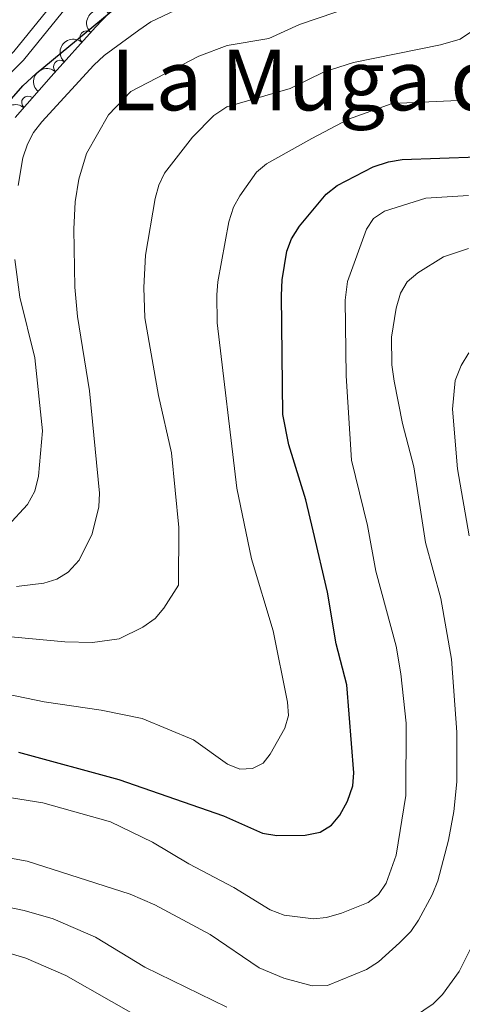
# Model space of a CAD drawing. Units: metres. Extents: x 648340 to 655260, y 734862 to 739643.
# Drawn here: x 651077 to 651161, y 736330 to 736516 of the extents above; entities that cross this region are included whole.
import ezdxf
from ezdxf.enums import TextEntityAlignment as Align

# ---------------------------------------------------------------- set-up
doc = ezdxf.new("R2010")
doc.units = ezdxf.units.M
doc.header["$MEASUREMENT"] = 0
doc.linetypes.add('DGN Style 3', pattern=[108.29616176146789, 77.35440125819134, -30.94176050327654])
for name, color, linetype, lineweight in [('Entidades rústicas y varios', 7, 'Continuous', 5), ('Relieve y altimetría', 7, 'Continuous', 5), ('Textos de rotulación', 7, 'Continuous', 5), ('Viales y ferrocarril', 7, 'Continuous', 5)]:
    doc.layers.add(name, color=color, linetype=linetype, lineweight=lineweight)
doc.styles.add('Style-Times New Roman', font='txt')

msp = doc.modelspace()

# ---------------------------------------------------------------- linework, layer by layer
at = {"layer": 'Entidades rústicas y varios', "color": 92, "linetype": 'DGN Style 3', "lineweight": 5}
msp.add_polyline3d([(651075.96, 736497.9099999999, 776.11), (651082.79, 736505.69, 776.22), (651091.21, 736515.01, 776.83), (651099.71, 736524.1100000001, 777.89)], dxfattribs=at)
at = {"layer": 'Entidades rústicas y varios', "color": 92, "linetype": 'Continuous', "lineweight": 5, "extrusion": (0.01011603977245223, -0.2257627240164337, 0.974129795347623)}
msp.add_arc((683408.3175573911, 688527.3421772417, -158934.5098866568), 2.516055640060342, 45.36446333574663, 225.9090503451193, dxfattribs=at)
at = {"layer": 'Entidades rústicas y varios', "color": 92, "linetype": 'Continuous', "lineweight": 5}
for centre, start, end in [((651089.5002168806, 736513.0883572374, 776.7657251715967), 48.8704472828191, 228.0840017018145), ((651084.4783524601, 736507.5297139592, 776.4019083905323), 48.8704472828191, 228.0840017018145), ((651078.4700493456, 736500.7396047835, 776.1634565066565), 49.68652232444106, 228.9000767434365)]:
    msp.add_arc(centre, 1.250091938746999, start, end, dxfattribs=at)
at = {"layer": 'Entidades rústicas y varios', "color": 92, "linetype": 'Continuous', "lineweight": 5, "extrusion": (0.01386476001622346, -0.2255635392648617, 0.9741297953476229)}
for centre in [(695046.4546357928, 677368.8270028074, -156346.4395088513), (695041.1012007989, 677363.6402723218, -156345.6097133114)]:
    msp.add_arc(centre, 2.516055640060342, 45.36446333574662, 225.9090503451192, dxfattribs=at)
at = {"layer": 'Entidades rústicas y varios', "color": 92, "linetype": 'Continuous', "lineweight": 5, "extrusion": (0.01707599084586472, -0.2253431879437011, 0.9741297953476229)}
msp.add_arc((704865.278534206, 667645.5309441934, -154091.3415324737), 2.516055640060342, 45.36446333574662, 225.9090503451192, dxfattribs=at)
at = {"layer": 'Relieve y altimetría', "color": 30, "linetype": 'Continuous', "lineweight": 25, "flags": 128}
for points, elevation in [([(651073.5700000001, 736499.5), (651077.44, 736503.9299999999), (651079.95, 736506.28), (651097.0900000001, 736520.48)], 775), ([(651076.6399999999, 736377.71), (651095.6200000001, 736372.54), (651115.44, 736365.6599999999), (651122.8700000001, 736362.3900000001), (651125.55, 736361.9099999999), (651130.9199999999, 736361.99), (651133.74, 736362.5900000001), (651135.94, 736363.8600000001), (651137.51, 736365.79), (651138.9299999999, 736368.4099999999), (651139.95, 736371.3200000001), (651140.1100000001, 736373.8200000001), (651138.8, 736390.47), (651136.8, 736398.25), (651135.1699999999, 736408.01), (651132.46, 736419.6599999999), (651131.04, 736425.51), (651127.8300000001, 736435.9299999999), (651126.71, 736441.69), (651126.4199999999, 736464.21), (651126.5800000001, 736467.19), (651127.46, 736472.6100000001), (651128.3600000001, 736474.97), (651129.8200000001, 736477.3600000001), (651134.8999999999, 736483.3999999999), (651137, 736485.0700000001), (651143.8300000001, 736488.6000000001), (651146.6799999999, 736489.54), (651149.31, 736489.99), (651163.55, 736490.48)], 750)]:
    msp.add_lwpolyline(points, dxfattribs=dict(at, elevation=elevation))
at = {"layer": 'Relieve y altimetría', "color": 30, "linetype": 'Continuous', "lineweight": 5, "flags": 128}
for points, elevation in [([(651076.27, 736409.0800000001), (651081.44, 736409.7), (651083.8999999999, 736410.48), (651086.01, 736411.81), (651088.0800000001, 736414.1000000001), (651090.5800000001, 736419.1000000001), (651091.81, 736424.2), (651091.97, 736426.77), (651090.0900000001, 736446.1599999999), (651087.79, 736460.24), (651087.31, 736465.81), (651087.1300000001, 736476.79), (651087.3700000001, 736481.97), (651088.02, 736486.25), (651089.48, 736491.0900000001), (651093.6399999999, 736498.4099999999), (651097.8700000001, 736502.8400000001), (651110.81, 736509.54), (651116.1699999999, 736511.55), (651124.01, 736512.8999999999), (651129.8300000001, 736515.5700000001), (651140.0700000001, 736519.02)], 765), ([(651076.56, 736485.04), (651077.4099999999, 736490.29), (651078.31, 736492.8700000001), (651079.46, 736495.0900000001), (651081.04, 736497.1400000001), (651090.8999999999, 736507.8700000001), (651092.8500000001, 736509.6799999999), (651099.4299999999, 736514.48), (651101.6799999999, 736516.04), (651106.25, 736518.2)], 770), ([(651058.1399999999, 736401.1699999999), (651085.3999999999, 736398.6000000001), (651090.6300000001, 736398.48), (651095.7, 736399.1599999999), (651100.2, 736401.3700000001), (651102.5, 736403.06), (651104.1499999999, 736405.01), (651106.9299999999, 736409.3600000001), (651107.01, 736420.29), (651105.6000000001, 736434.3999999999), (651103.1599999999, 736445.26), (651100.55, 736459.98), (651100.3600000001, 736465.7), (651100.6599999999, 736471.8300000001), (651102.51, 736482.6100000001), (651103.21, 736485.1400000001), (651104.3, 736487.3900000001), (651109.5800000001, 736494.22), (651113.6100000001, 736498.3400000001), (651116.1000000001, 736499.95), (651128.1100000001, 736503.44), (651134.5, 736506.5800000001), (651140.0800000001, 736508.3700000001), (651156.55, 736511.7), (651160.3, 736512.79), (651165.1000000001, 736515.97)], 760), ([(651070.73, 736389.44), (651081.46, 736387.28), (651092.29, 736385.6699999999), (651100.02, 736384.1200000001), (651109.8, 736380.0800000001), (651116.24, 736375.44), (651118.56, 736374.49), (651120.94, 736374.6300000001), (651122.95, 736375.6499999999), (651124.31, 736377.3500000001), (651127.04, 736382.28), (651127.74, 736384.6799999999), (651127.55, 736387.1699999999), (651124.8700000001, 736400.7), (651120.75, 736414.3500000001), (651118, 736427.73), (651114.27, 736459.06), (651114.1799999999, 736464.3400000001), (651114.3800000001, 736466.8300000001), (651116.48, 736478.1400000001), (651117.3700000001, 736480.9199999999), (651118.5700000001, 736483.1100000001), (651121.72, 736487.56), (651123.6200000001, 736489.1400000001), (651132.21, 736493.98), (651139.1599999999, 736497.5900000001), (651147.4099999999, 736500.56), (651161.29, 736501.2)], 755), ([(651161.8500000001, 736483.1499999999), (651153.79, 736482.6300000001), (651145.96, 736480.1799999999), (651143.8600000001, 736478.8300000001), (651142.56, 736476.77), (651138.9099999999, 736466.8800000001), (651138.48, 736463.3300000001), (651138.6599999999, 736448.97), (651139.71, 736433.02), (651142.71, 736420.6599999999), (651144.3200000001, 736412.01), (651148.1699999999, 736397.8), (651149.06, 736392.5700000001), (651150.0800000001, 736383.1799999999), (651149.99, 736369.48), (651148.1699999999, 736358.1799999999), (651146.28, 736352.9099999999), (651144.8300000001, 736350.77), (651142.8600000001, 736349.23), (651137.78, 736347.2), (651134.97, 736346.4099999999), (651132.49, 736346.1799999999), (651126.95, 736346.8300000001), (651124.26, 736347.8600000001), (651117.4199999999, 736352.1000000001), (651108.8600000001, 736356.56), (651101.99, 736360.6499999999), (651094.0700000001, 736364.52), (651081.21, 736368.0900000001), (651067.3300000001, 736370.3600000001)], 745), ([(651161.8600000001, 736473.1400000001), (651157.1399999999, 736471.52), (651152.27, 736468.54), (651150.27, 736466.78), (651148.99, 736464.6300000001), (651148.1300000001, 736461.81), (651147.28, 736456.3200000001), (651147.3600000001, 736451.06), (651147.77, 736447.98), (651149.3700000001, 736439.94), (651151.49, 736431.78), (651153.71, 736417.44), (651156.6100000001, 736406.8), (651158.6699999999, 736395.31), (651159.6300000001, 736381.51), (651159.6300000001, 736372.0800000001), (651159.0800000001, 736366.5), (651158.0900000001, 736361.0800000001), (651156.04, 736353.3200000001), (651155, 736350.69), (651152.3899999999, 736345.8700000001), (651150.9099999999, 736343.77), (651148.78, 736341.6100000001), (651144.8, 736338.02), (651142.51, 736336.5800000001), (651135.1699999999, 736333.53), (651132.24, 736333.47), (651126.8700000001, 736334.8900000001), (651122.1799999999, 736336.8600000001), (651112.9099999999, 736343.2), (651102.4199999999, 736348.77), (651097.76, 736350.8400000001), (651078.25, 736357.1000000001), (651066.5800000001, 736359.1400000001)], 740), ([(651074.6300000001, 736420.56), (651078.3400000001, 736424.6599999999), (651079.72, 736427.1799999999), (651080.3800000001, 736430), (651081.1499999999, 736438.6100000001), (651079.7, 736452.44), (651076.8899999999, 736463.8700000001), (651075.95, 736471.02)], 770), ([(651161.9299999999, 736453.3500000001), (651160.46, 736450.97), (651159.3400000001, 736448.1300000001), (651158.81, 736442.6599999999), (651159.78, 736431.4099999999), (651161.96, 736418.71)], 735), ([(651116.0900000001, 736329.3999999999), (651100.55, 736337), (651091.19, 736342.69), (651083.19, 736346.1499999999), (651077.6799999999, 736347.74), (651071.8400000001, 736348.9299999999), (651045.8500000001, 736351.23), (651043.24, 736350.94), (651032.52, 736348.25), (651022.5700000001, 736344.04), (651018.05, 736341.55), (651015.78, 736339.54), (651010.72, 736333.3600000001), (651008.8200000001, 736330.25), (651006.6300000001, 736325.53)], 735), ([(651018.6000000001, 736326.22), (651024.06, 736333.2), (651027.56, 736336.8700000001), (651030.3300000001, 736338.73), (651035.05, 736341.1400000001), (651043.1000000001, 736343.54), (651045.6599999999, 736343.6799999999), (651051.69, 736343.6300000001), (651057.96, 736342.94), (651066.5, 736341.03), (651074.8400000001, 736339.6499999999), (651077.98, 736338.7), (651085.5700000001, 736335.44), (651102.8600000001, 736325.5700000001)], 730), ([(651162.6200000001, 736341.25), (651160.0800000001, 736336.1599999999), (651156.96, 736331.8), (651155.1699999999, 736330.02), (651148.1200000001, 736325.27)], 735)]:
    msp.add_lwpolyline(points, dxfattribs=dict(at, elevation=elevation))
at = {"layer": 'Viales y ferrocarril', "color": 7, "linetype": 'Continuous', "lineweight": 5}
msp.add_polyline3d([(651084.6799999999, 736521.52, 777.97), (651075.71, 736510.44, 776.97), (651067.1799999999, 736501.9099999999, 775.64), (651065.81, 736499.54, 775.52), (651064.8899999999, 736496.7, 775.46), (651063.9099999999, 736491.6599999999, 775.16), (651063.7, 736485.5900000001, 774.64)], dxfattribs=at)
at = {"layer": 'Viales y ferrocarril', "color": 7, "linetype": 'DGN Style 3', "lineweight": 5}
msp.add_polyline3d([(651086.53, 736519.8300000001, 777.97), (651077.5700000001, 736508.76, 776.97), (651069.1799999999, 736500.3900000001, 775.64), (651068.1100000001, 736498.52, 775.52), (651067.3200000001, 736496.0700000001, 775.46), (651066.3999999999, 736491.3800000001, 775.16), (651066.2, 736485.71, 774.64), (651066.6699999999, 736482.24, 774.66), (651067.53, 736477.3999999999, 775.37)], dxfattribs=at)

# ---------------------------------------------------------------- texts
at = {"layer": 'Textos de rotulación', "color": 7, "linetype": 'Continuous', "lineweight": 5, "style": 'Style-Times New Roman'}
msp.add_text('La Muga de Racas', height=11.50002, dxfattribs=at).set_placement((651158.6969753038, 736505.0400100001, 756.85), align=Align.MIDDLE_CENTER)

doc.saveas('drawing.dxf')
